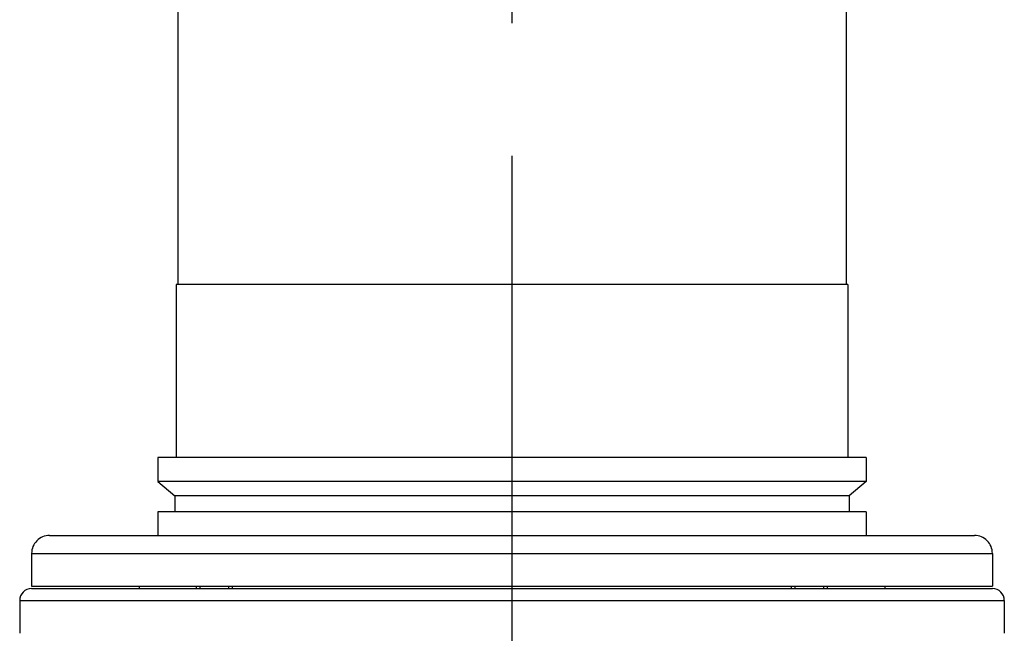
# Model space of a CAD drawing. Extents: x 0 to 210, y 0 to 297.
# Drawn here: x 78 to 102, y 141 to 156 of the extents above; entities that cross this region are included whole.
import ezdxf

# ---------------------------------------------------------------- set-up
doc = ezdxf.new("R2010")
doc.units = 0
doc.linetypes.add('CENTER2', pattern=[28.575, 19.05, -3.175, 3.175, -3.175])
doc.layers.add('1', color=7, linetype='CONTINUOUS')

# ---------------------------------------------------------------- blocks, each defined once
blk = doc.blocks.new('A', base_point=(67.9627, 126.0576))
at = {"layer": '1', "color": 0, "linetype": 'CENTER2'}
blk.add_line((90.1656, 133.3551), (90.1656, 191.2114), dxfattribs=at)
at = {"layer": '1', "color": 0, "linetype": 'CONTINUOUS'}
for p, q in [((82.1656, 173.4668), (82.1656, 149.3239)), ((98.1656, 173.4668), (98.1656, 149.3239)), ((98.2014, 149.3239), (82.1299, 149.3239)), ((82.1299, 149.3239), (82.1299, 145.1811)), ((98.2014, 149.3239), (98.2014, 145.1811)), ((98.6442, 145.1811), (81.6871, 145.1811)), ((81.6871, 145.1811), (81.6871, 144.6013)), ((98.6442, 145.1811), (98.6442, 144.6013)), ((98.6442, 144.6013), (81.6871, 144.6013)), ((81.6871, 144.6013), (82.0942, 144.2596)), ((98.6442, 144.6013), (98.2371, 144.2596)), ((98.2371, 144.2596), (82.0942, 144.2596)), ((82.0942, 144.2596), (82.0942, 143.8739)), ((98.2371, 144.2596), (98.2371, 143.8739)), ((98.6442, 143.8739), (81.6871, 143.8739)), ((81.6871, 143.8739), (81.6871, 143.3096)), ((98.6442, 143.8739), (98.6442, 143.3096)), ((79.0942, 143.3096), (101.2371, 143.3096)), ((78.6656, 142.8811), (101.6656, 142.8811)), ((78.6656, 142.8811), (78.6656, 142.0953)), ((101.6656, 142.8811), (101.6656, 142.0953)), ((78.6656, 142.0953), (101.6656, 142.0953)), ((78.6663, 142.0382), (101.665, 142.0382)), ((81.2371, 142.0953), (81.2371, 142.0382)), ((82.6155, 142.0382), (82.6155, 142.0953)), ((82.7031, 142.0382), (82.7031, 142.0953)), ((83.385, 142.0382), (83.385, 142.0953)), ((83.4726, 142.0382), (83.4726, 142.0953)), ((96.8586, 142.0382), (96.8586, 142.0953)), ((96.9463, 142.0382), (96.9463, 142.0953)), ((97.6281, 142.0382), (97.6281, 142.0953)), ((97.7158, 142.0382), (97.7158, 142.0953)), ((99.0942, 142.0953), (99.0942, 142.0382)), ((78.3806, 141.7525), (101.9507, 141.7525)), ((78.3806, 141.7525), (78.3806, 140.9667)), ((101.9507, 141.7525), (101.9507, 140.9667))]:
    blk.add_line(p, q, dxfattribs=at)
for centre, radius, start, end in [((79.0942, 142.8811), 0.4286, 90, 180.00002), ((101.2371, 142.8811), 0.4286, 359.99998, 90), ((78.6663, 141.7525), 0.2857, 90.00003, 180), ((101.665, 141.7525), 0.2857, 360, 89.99997)]:
    blk.add_arc(centre, radius, start, end, dxfattribs=at)

msp = doc.modelspace()

# ---------------------------------------------------------------- block references
at = {"layer": '1', "color": 3, "linetype": 'CONTINUOUS'}
msp.add_blockref('A', (67.963, 126.058), dxfattribs=at)

doc.saveas('drawing.dxf')
